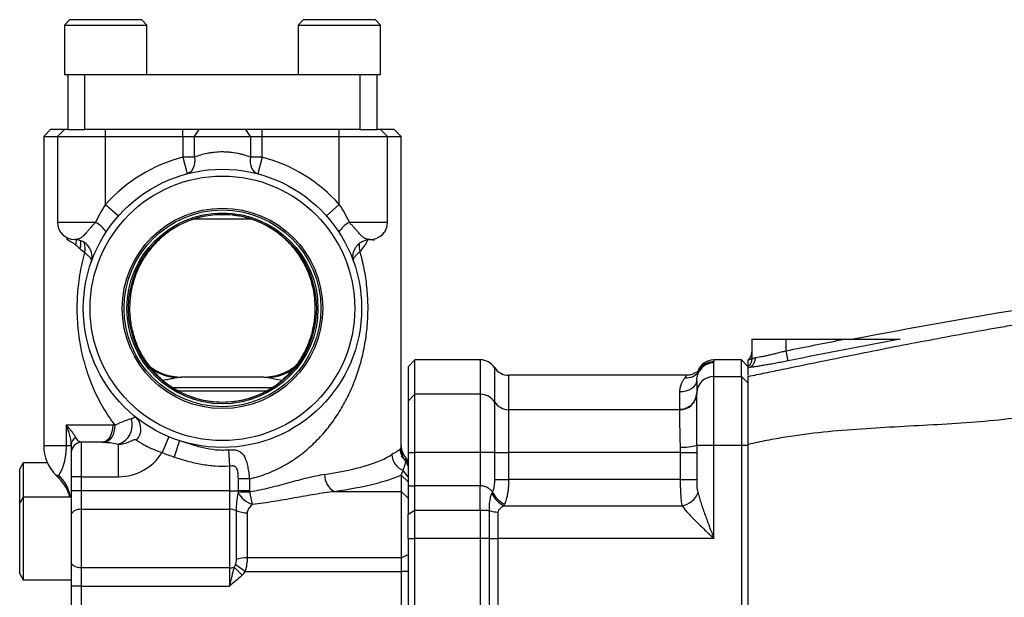
# Model space of a CAD drawing. Units: inches. Extents: x -70 to 58, y -33 to 41.
# Drawn here: x -4 to 7, y 5 to 12 of the extents above; entities that cross this region are included whole.
import ezdxf

# ---------------------------------------------------------------- set-up
doc = ezdxf.new("R2010")
doc.units = ezdxf.units.IN
doc.header["$MEASUREMENT"] = 0

msp = doc.modelspace()

# ---------------------------------------------------------------- linework, layer by layer
at = {"color": 7, "linetype": 'Continuous', "lineweight": 25}
for p, q in [((-3.893, 11.879), (-3.956, 11.816)), ((-3.893, 11.879), (-3.484, 11.879)), ((-3.484, 11.879), (-3.074, 11.879)), ((-3.011, 11.816), (-3.074, 11.879)), ((-1.216, 11.879), (-1.279, 11.816)), ((-1.216, 11.879), (-0.807, 11.879)), ((-0.807, 11.879), (-0.397, 11.879)), ((-0.334, 11.816), (-0.397, 11.879)), ((-3.956, 11.816), (-3.956, 11.249)), ((-3.956, 11.816), (-3.484, 11.816)), ((-3.484, 11.816), (-3.011, 11.816)), ((-3.011, 11.249), (-3.011, 11.816)), ((-1.279, 11.816), (-1.279, 11.249)), ((-1.279, 11.816), (-0.807, 11.816)), ((-0.807, 11.816), (-0.334, 11.816)), ((-0.334, 11.249), (-0.334, 11.816)), ((-3.956, 11.249), (-3.917, 11.249)), ((-3.917, 11.249), (-3.917, 10.619)), ((-3.917, 11.249), (-3.72, 11.249)), ((-3.72, 10.619), (-3.72, 11.249)), ((-3.72, 11.249), (-0.57, 11.249)), ((-0.57, 11.249), (-0.57, 10.619)), ((-0.57, 11.249), (-0.373, 11.249)), ((-0.373, 11.249), (-0.334, 11.249)), ((-0.373, 10.619), (-0.373, 11.249)), ((-4.114, 10.619), (-4.192, 10.54)), ((-3.956, 10.619), (-4.114, 10.619)), ((-3.956, 10.619), (-4.035, 10.54)), ((-3.917, 10.619), (-3.956, 10.619)), ((-3.917, 10.619), (-3.72, 10.619)), ((-2.317, 10.619), (-3.72, 10.619)), ((-3.484, 10.54), (-3.484, 10.619)), ((-2.599, 10.54), (-2.599, 10.619)), ((-2.465, 10.54), (-2.412, 10.619)), ((-1.973, 10.619), (-2.317, 10.619)), ((-0.57, 10.619), (-1.973, 10.619)), ((-1.825, 10.54), (-1.878, 10.619)), ((-1.691, 10.54), (-1.691, 10.619)), ((-0.807, 10.54), (-0.807, 10.619)), ((-0.57, 10.619), (-0.373, 10.619)), ((-0.334, 10.619), (-0.373, 10.619)), ((-0.255, 10.54), (-0.334, 10.619)), ((-0.177, 10.619), (-0.334, 10.619)), ((-0.098, 10.54), (-0.177, 10.619)), ((-4.192, 10.54), (-4.192, 6.995)), ((-4.192, 10.54), (-4.035, 10.54)), ((-4.035, 10.54), (-4.035, 9.556)), ((-4.035, 10.54), (-3.484, 10.54)), ((-3.484, 10.54), (-2.599, 10.54)), ((-3.484, 9.762), (-3.484, 10.54)), ((-2.599, 10.54), (-2.465, 10.54)), ((-2.599, 10.54), (-2.599, 10.304)), ((-2.465, 10.54), (-1.825, 10.54)), ((-2.465, 10.304), (-2.465, 10.54)), ((-1.825, 10.54), (-1.825, 10.304)), ((-1.825, 10.54), (-1.691, 10.54)), ((-1.691, 10.304), (-1.691, 10.54)), ((-1.691, 10.54), (-0.807, 10.54)), ((-0.807, 9.762), (-0.807, 10.54)), ((-0.807, 10.54), (-0.255, 10.54)), ((-0.255, 9.556), (-0.255, 10.54)), ((-0.255, 10.54), (-0.098, 10.54)), ((-0.098, 6.96), (-0.098, 10.54)), ((-2.599, 10.304), (-2.549, 10.114)), ((-2.465, 10.304), (-2.599, 10.304)), ((-1.691, 10.304), (-1.825, 10.304)), ((-1.691, 10.304), (-1.741, 10.114)), ((-3.484, 9.762), (-3.337, 9.631)), ((-0.807, 9.762), (-0.954, 9.631)), ((-2.467, 9.595), (-1.82, 9.595)), ((-3.838, 9.359), (-3.836, 9.359)), ((-0.454, 9.359), (-0.46, 9.359)), ((-0.454, 9.359), (-0.452, 9.359)), ((3.918, 8.217), (3.918, 7.984)), ((3.918, 8.217), (4.312, 8.217)), ((4.312, 8.085), (4.312, 8.217)), ((4.312, 8.217), (4.982, 8.217)), ((4.335, 7.97), (4.312, 8.085)), ((0.06, 7.981), (-0.019, 7.902)), ((-0.019, 7.902), (-0.019, 7.508)), ((0.808, 7.981), (0.06, 7.981)), ((0.06, 7.587), (0.06, 7.981)), ((3.8, 7.981), (3.485, 7.981)), ((3.485, 7.79), (3.485, 7.947)), ((3.878, 7.902), (3.8, 7.981)), ((3.8, 7.79), (3.8, 7.981)), ((3.917, 7.988), (3.878, 7.981)), ((3.878, 7.913), (3.888, 7.915)), ((-1.673, 7.784), (-2.618, 7.784)), ((3.169, 7.804), (1.136, 7.804)), ((3.485, 7.005), (3.485, 7.79)), ((3.485, 7.79), (3.8, 7.79)), ((3.8, 7.79), (3.8, 7.005)), ((3.8, 7.79), (3.878, 7.712)), ((3.878, 7.801), (3.878, 7.891)), ((3.288, 7.74), (3.288, 7.603)), ((0.06, 7.587), (-0.019, 7.508)), ((0.808, 7.587), (0.06, 7.587)), ((0.06, 6.918), (0.06, 7.587)), ((3.288, 7.599), (3.288, 7.602)), ((-0.019, 7.508), (-0.019, 6.918)), ((3.091, 7.41), (1.136, 7.41)), ((-3.402, 7.233), (-3.936, 7.233)), ((-3.936, 7.233), (-3.936, 6.995)), ((-3.877, 6.995), (-3.936, 6.995)), ((-3.759, 6.642), (-3.759, 7.036)), ((-3.522, 7.036), (-3.759, 7.036)), ((-3.336, 6.642), (-3.336, 7.016)), ((-2.76, 7.1), (-2.836, 6.919)), ((-2.638, 7.055), (-2.699, 6.868)), ((3.291, 7.005), (3.485, 7.005)), ((3.485, 5.934), (3.485, 7.005)), ((3.485, 7.005), (3.8, 7.005)), ((3.8, 7.005), (3.8, 2.981)), ((3.8, 7.005), (3.878, 7.005)), ((3.878, 2.886), (3.878, 7.012)), ((-3.877, 6.918), (-3.877, 6.642)), ((-2.077, 6.947), (-2.066, 6.766)), ((-0.019, 6.918), (0.06, 6.918)), ((-0.019, 6.918), (-0.019, 6.537)), ((0.06, 6.537), (0.06, 6.918)), ((0.808, 6.918), (0.06, 6.918)), ((0.808, 6.918), (0.808, 6.537)), ((0.972, 6.918), (0.808, 6.918)), ((0.972, 6.918), (0.972, 6.611)), ((0.972, 6.918), (1.136, 6.918)), ((1.136, 6.611), (1.136, 6.918)), ((3.099, 6.918), (1.136, 6.918)), ((3.099, 6.918), (3.292, 6.918)), ((3.099, 6.918), (3.099, 6.611)), ((3.292, 6.611), (3.292, 6.918)), ((-4.429, 6.8), (-4.468, 6.732)), ((-4.15, 6.8), (-4.429, 6.8)), ((-4.429, 6.8), (-4.429, 6.406)), ((-0.019, 6.8), (-0.098, 6.879)), ((-0.019, 6.804), (-0.042, 6.859)), ((-0.019, 6.764), (-0.042, 6.819)), ((-4.468, 6.338), (-4.468, 6.732)), ((-4.054, 6.661), (-4.018, 6.626)), ((-2.066, 6.766), (-2.066, 6.479)), ((-0.098, 6.661), (-0.098, 6.474)), ((-0.019, 6.584), (-0.098, 6.661)), ((-0.019, 6.642), (-0.075, 6.714)), ((-3.759, 6.642), (-3.877, 6.642)), ((-3.877, 6.642), (-3.877, 6.479)), ((-3.759, 6.642), (-3.336, 6.642)), ((-3.759, 6.479), (-3.759, 6.642)), ((-1.832, 6.619), (-1.967, 6.619)), ((-1.967, 6.619), (-1.967, 6.479)), ((-1.832, 6.479), (-1.832, 6.619)), ((0.972, 6.611), (1.136, 6.611)), ((3.099, 6.611), (1.136, 6.611)), ((3.099, 6.611), (3.292, 6.611)), ((-3.877, 6.479), (-3.877, 6.206)), ((-3.759, 6.479), (-3.877, 6.479)), ((-3.759, 6.269), (-3.759, 6.479)), ((-2.066, 6.479), (-3.759, 6.479)), ((-2.066, 6.479), (-2.066, 6.269)), ((-2.066, 6.479), (-1.967, 6.479)), ((-1.832, 6.479), (-1.967, 6.479)), ((-0.863, 6.474), (-0.098, 6.474)), ((-0.098, 6.474), (-0.098, 5.713)), ((-0.019, 6.397), (-0.098, 6.474)), ((-0.019, 6.537), (0.06, 6.537)), ((-0.019, 6.537), (-0.019, 6.212)), ((0.06, 6.259), (0.06, 6.537)), ((0.808, 6.537), (0.06, 6.537)), ((0.808, 6.259), (0.808, 6.537)), ((-4.429, 6.406), (-4.468, 6.338)), ((-4.468, 5.934), (-4.468, 6.338)), ((-3.877, 6.406), (-4.429, 6.406)), ((-4.429, 6.406), (-4.429, 5.934)), ((-3.877, 6.206), (-3.877, 5.661)), ((-3.759, 5.598), (-3.759, 6.269)), ((-3.759, 6.269), (-2.066, 6.269)), ((-2.066, 6.269), (-2.066, 5.598)), ((-1.988, 6.254), (-1.988, 5.694)), ((-1.858, 5.713), (-1.858, 6.227)), ((-0.019, 6.212), (0.06, 6.259)), ((-0.019, 5.934), (-0.019, 6.212)), ((0.06, 5.934), (0.06, 6.259)), ((0.06, 6.259), (0.808, 6.259)), ((0.808, 6.259), (0.808, 5.934)), ((0.911, 6.256), (0.911, 5.934)), ((1.015, 5.934), (1.015, 6.237)), ((1.078, 6.31), (3.12, 6.31)), ((-4.468, 5.529), (-4.468, 5.934)), ((-4.429, 5.934), (-4.429, 5.461)), ((-0.019, 5.934), (0.06, 5.934)), ((-0.019, 5.934), (-0.019, 3.965)), ((0.06, 3.965), (0.06, 5.934)), ((0.808, 5.934), (0.06, 5.934)), ((0.808, 5.934), (0.808, 3.965)), ((0.911, 5.934), (0.808, 5.934)), ((0.911, 5.934), (0.911, 3.965)), ((0.911, 5.934), (1.015, 5.934)), ((1.015, 3.965), (1.015, 5.934)), ((3.485, 5.934), (1.015, 5.934)), ((-3.877, 5.661), (-3.877, 5.388)), ((-0.098, 5.713), (-1.858, 5.713)), ((-0.019, 5.745), (-0.098, 5.713)), ((-0.098, 5.713), (-0.098, 5.556)), ((-4.468, 5.529), (-4.429, 5.461)), ((-2.066, 5.598), (-3.759, 5.598)), ((-3.759, 5.388), (-3.759, 5.598)), ((-2.066, 5.598), (-2.066, 5.388)), ((-1.921, 5.512), (-2.012, 5.605)), ((-1.884, 5.556), (-1.998, 5.635)), ((-1.884, 5.556), (-0.098, 5.556)), ((-0.019, 5.556), (-0.098, 5.556)), ((-0.098, 5.556), (-0.098, 4.343)), ((-4.429, 5.461), (-3.877, 5.461)), ((-3.759, 5.388), (-3.877, 5.388)), ((-3.877, 5.388), (-3.877, 4.511)), ((-3.759, 5.388), (-2.066, 5.388)), ((-3.759, 4.511), (-3.759, 5.388))]:
    msp.add_line(p, q, dxfattribs=at)
at = {"color": 8, "linetype": 'Continuous', "lineweight": 25}
for p, q in [((-3.6, 9.556), (-4.035, 9.556)), ((-0.255, 9.556), (-0.69, 9.556)), ((-3.928, 9.381), (-3.928, 9.359)), ((0.808, 7.981), (0.808, 7.587)), ((3.485, 7.981), (3.485, 7.959)), ((0.972, 7.892), (0.972, 7.499)), ((1.136, 7.41), (1.136, 7.804)), ((-2.72, 7.666), (-1.577, 7.666)), ((-2.653, 7.627), (-1.635, 7.627)), ((0.808, 7.587), (0.808, 6.918)), ((3.091, 7.617), (3.091, 7.41)), ((0.972, 7.499), (0.972, 6.918)), ((1.136, 6.918), (1.136, 7.41)), ((3.091, 7.408), (3.091, 7.408)), ((-3.936, 6.995), (-4.192, 6.995)), ((-4.054, 6.661), (-4.021, 6.661))]:
    msp.add_line(p, q, dxfattribs=at)
at = {"color": 7, "linetype": 'Continuous', "lineweight": 25, "flags": 128}
for points in [[(-2.465, 10.304), (-2.463, 10.271), (-2.464, 10.238), (-2.47, 10.208), (-2.479, 10.18), (-2.492, 10.156), (-2.508, 10.137), (-2.528, 10.123), (-2.549, 10.114)], [(-1.825, 10.304), (-1.828, 10.271), (-1.826, 10.238), (-1.821, 10.208), (-1.811, 10.18), (-1.798, 10.156), (-1.782, 10.137), (-1.763, 10.123), (-1.741, 10.114)], [(-0.651, 9.155), (-0.65, 9.143), (-0.64, 9.097)], [(3.091, 7.617), (3.13, 7.62), (3.166, 7.627), (3.2, 7.638), (3.23, 7.653), (3.255, 7.672), (3.273, 7.693), (3.284, 7.716), (3.288, 7.74)], [(-3.402, 7.233), (-3.404, 7.194), (-3.411, 7.158), (-3.422, 7.123), (-3.437, 7.094), (-3.455, 7.069), (-3.476, 7.051), (-3.499, 7.04), (-3.522, 7.036)], [(-3.378, 7.233), (-3.381, 7.195), (-3.388, 7.158), (-3.399, 7.125), (-3.414, 7.095), (-3.431, 7.071), (-3.452, 7.052), (-3.474, 7.04), (-3.496, 7.036)], [(-3.759, 6.269), (-3.782, 6.268), (-3.804, 6.265), (-3.825, 6.259), (-3.843, 6.251), (-3.857, 6.241), (-3.868, 6.23), (-3.875, 6.219), (-3.877, 6.206)], [(-3.759, 5.598), (-3.782, 5.599), (-3.804, 5.603), (-3.825, 5.609), (-3.843, 5.616), (-3.857, 5.626), (-3.868, 5.637), (-3.875, 5.649), (-3.877, 5.661)]]:
    msp.add_lwpolyline(points, dxfattribs=at)
at = {"color": 7, "linetype": 'Continuous', "lineweight": 25}
for radius in [1.594, 1.516, 1.148, 1.127, 1.094, 1.077]:
    msp.add_circle((-2.145, 8.571), radius, dxfattribs=at)
for centre, radius, start, end in [((-2.145, 8.571), 1.791, 104.6684, 138.353), ((-2.145, 8.571), 1.791, 41.647, 75.3316), ((-3.838, 9.556), 0.197, 180, 270), ((-3.757, 9.254), 0.34, 34.7107, 62.5718), ((-0.533, 9.254), 0.34, 117.4282, 145.2893), ((-0.452, 9.556), 0.197, 270, 0), ((-3.836, 9.162), 0.197, 340.7512, 90), ((-2.618, 8.375), 0.591, 230.7382, 270), ((-1.673, 8.375), 0.591, 270, 309.0773), ((0.808, 7.784), 0.197, 33.367, 90), ((3.485, 7.784), 0.197, 90, 160.8113), ((3.485, 7.75), 0.197, 89.9953, 147.5576), ((1.136, 8.001), 0.197, 213.367, 270), ((3.168, 7.956), 0.182, 265.1993, 326.2491), ((3.485, 7.594), 0.197, 89.9256, 178.4516), ((0.808, 7.39), 0.197, 33.367, 90), ((3.092, 7.604), 0.196, 269.8784, 358.4047), ((1.136, 7.607), 0.197, 213.367, 270), ((-3.41, 7.235), 0.232, 288.7596, 17.3467), ((-3.262, 7.19), 0.183, 315.5075, 45.4451), ((-3.72, 6.995), 0.472, 180, 225), ((-3.779, 7.005), 0.0987, 118.1994, 178.372), ((-3.759, 6.918), 0.118, 90, 180), ((0.099, 6.997), 0.197, 180, 224.4106), ((3.121, 7.569), 0.59, 267.8084, 286.8381), ((-3.336, 7.233), 0.591, 270, 327.8406), ((-2.145, 8.571), 1.791, 247.3283, 251.9819), ((0.002, 6.908), 0.208, 183.608, 248.0907), ((-0.759, 6.663), 0.216, 179.1071, 241.378), ((-4.35, 6.289), 0.472, 14.3324, 45.3927), ((-1.132, -20.536), 27.011, 91.4843, 91.7719), ((-1.722, 6.591), 0.276, 207.6749, 253.3693), ((-0.847, 6.605), 0.995, 187.9938, 196.2679), ((1.214, 6.58), 0.302, 205.1351, 243.2983), ((1.232, 6.609), 0.318, 206.1959, 242.7881), ((3.08, 6.544), 0.238, 279.7591, 339.3441), ((-2.063, 6.082), 0.187, 66.3379, 90.8845), ((-1.863, 6.54), 0.312, 246.3379, 270.8845), ((1.013, 6.53), 0.293, 249.6811, 270.3825), ((-1.864, 5.31), 0.403, 89.1961, 107.9836), ((-2.065, 5.804), 0.206, 269.75, 285.1545)]:
    msp.add_arc(centre, radius, start, end, dxfattribs=at)
at = {"color": 8, "linetype": 'Continuous', "lineweight": 25}
for centre, radius, start, end in [((-4.009, 9.345), 0.19, 344.9099, 3.8918), ((-3.894, 9.262), 0.178, 342.9372, 21.587), ((-0.41, 9.284), 0.171, 169.9328, 201.3983), ((3.485, 7.762), 0.197, 89.9972, 143.9869), ((-2.621, 8.385), 0.61, 236.6559, 264.5191), ((-1.67, 8.384), 0.61, 275.4749, 304.192), ((-4.34, 6.326), 0.462, 9.9917, 46.5228)]:
    msp.add_arc(centre, radius, start, end, dxfattribs=at)
at = {"color": 7, "linetype": 'Continuous', "lineweight": 25}
for centre, major_axis, ratio, end_param in [((-2.145, 7.041), (2.047, 0), 0.222531, 5.957302), ((-2.145, 6.848), (2.244, 0), 0.203011, 5.861208)]:
    msp.add_ellipse(centre, major_axis=major_axis, ratio=ratio, start_param=5.320544, end_param=end_param, dxfattribs=at)
for points, knots in [([(-1.825, 10.304), (-1.846, 10.312), (-1.869, 10.32), (-1.906, 10.33), (-1.918, 10.334), (-1.944, 10.34), (-1.958, 10.343), (-1.999, 10.351), (-2.027, 10.355), (-2.07, 10.36), (-2.085, 10.361), (-2.115, 10.362), (-2.13, 10.363), (-2.175, 10.363), (-2.204, 10.361), (-2.248, 10.357), (-2.262, 10.355), (-2.291, 10.351), (-2.305, 10.349), (-2.346, 10.341), (-2.371, 10.334), (-2.421, 10.32), (-2.444, 10.312), (-2.465, 10.304)], [0, 0, 0, 0, 0.125, 0.125, 0.1875, 0.1875, 0.25, 0.25, 0.375, 0.375, 0.4375, 0.4375, 0.5, 0.5, 0.625, 0.625, 0.6875, 0.6875, 0.75, 0.75, 0.875, 0.875, 1, 1, 1, 1]), ([(-1.717, 9.556), (-1.75, 9.57), (-1.784, 9.583), (-1.853, 9.606), (-1.889, 9.615), (-1.943, 9.627), (-1.962, 9.63), (-1.998, 9.636), (-2.017, 9.638), (-2.072, 9.644), (-2.108, 9.646), (-2.182, 9.646), (-2.219, 9.644), (-2.292, 9.636), (-2.329, 9.631), (-2.401, 9.615), (-2.437, 9.606), (-2.506, 9.583), (-2.54, 9.57), (-2.574, 9.556)], [0, 0, 0, 0, 0.125, 0.125, 0.25, 0.25, 0.3125, 0.3125, 0.375, 0.375, 0.5, 0.5, 0.625, 0.625, 0.75, 0.75, 0.875, 0.875, 1, 1, 1, 1]), ([(-3.6, 9.556), (-3.619, 9.536), (-3.636, 9.517), (-3.66, 9.49), (-3.668, 9.481), (-3.683, 9.463), (-3.69, 9.455), (-3.703, 9.44), (-3.709, 9.432), (-3.722, 9.419), (-3.727, 9.413), (-3.744, 9.396), (-3.754, 9.387), (-3.773, 9.374), (-3.782, 9.37), (-3.798, 9.363), (-3.806, 9.362), (-3.818, 9.36), (-3.824, 9.359), (-3.832, 9.359), (-3.835, 9.359), (-3.836, 9.359)], [0, 0, 0, 0, 0.125, 0.125, 0.1875, 0.1875, 0.25, 0.25, 0.3125, 0.3125, 0.375, 0.375, 0.5, 0.5, 0.625, 0.625, 0.75, 0.75, 0.875, 0.875, 1, 1, 1, 1]), ([(-2.574, 9.556), (-2.62, 9.535), (-2.664, 9.512), (-2.747, 9.46), (-2.787, 9.431), (-2.843, 9.384), (-2.861, 9.367), (-2.897, 9.333), (-2.914, 9.316), (-2.962, 9.262), (-2.992, 9.224), (-3.034, 9.163), (-3.047, 9.143), (-3.072, 9.1), (-3.084, 9.078), (-3.117, 9.012), (-3.136, 8.966), (-3.168, 8.871), (-3.181, 8.822), (-3.2, 8.721), (-3.205, 8.67), (-3.21, 8.567), (-3.208, 8.516), (-3.201, 8.439), (-3.197, 8.413), (-3.189, 8.362), (-3.183, 8.337), (-3.165, 8.264), (-3.15, 8.216), (-3.113, 8.122), (-3.091, 8.077), (-3.043, 7.992), (-3.016, 7.951), (-2.971, 7.893), (-2.955, 7.874), (-2.923, 7.837), (-2.906, 7.82), (-2.855, 7.768), (-2.818, 7.737), (-2.739, 7.678), (-2.697, 7.651), (-2.653, 7.627)], [0, 0, 0, 0, 0.0625, 0.0625, 0.125, 0.125, 0.15625, 0.15625, 0.1875, 0.1875, 0.25, 0.25, 0.28125, 0.28125, 0.3125, 0.3125, 0.375, 0.375, 0.4375, 0.4375, 0.5, 0.5, 0.5625, 0.5625, 0.59375, 0.59375, 0.625, 0.625, 0.6875, 0.6875, 0.75, 0.75, 0.8125, 0.8125, 0.84375, 0.84375, 0.875, 0.875, 0.9375, 0.9375, 1, 1, 1, 1]), ([(-1.637, 7.627), (-1.593, 7.651), (-1.552, 7.677), (-1.473, 7.736), (-1.437, 7.768), (-1.385, 7.819), (-1.368, 7.837), (-1.335, 7.873), (-1.32, 7.892), (-1.275, 7.95), (-1.248, 7.991), (-1.2, 8.076), (-1.178, 8.12), (-1.15, 8.19), (-1.142, 8.214), (-1.126, 8.262), (-1.119, 8.286), (-1.101, 8.36), (-1.092, 8.41), (-1.085, 8.487), (-1.083, 8.513), (-1.081, 8.565), (-1.082, 8.591), (-1.085, 8.667), (-1.09, 8.718), (-1.104, 8.794), (-1.11, 8.819), (-1.123, 8.869), (-1.13, 8.893), (-1.146, 8.94), (-1.155, 8.964), (-1.174, 9.01), (-1.184, 9.033), (-1.217, 9.1), (-1.242, 9.142), (-1.297, 9.223), (-1.327, 9.261), (-1.376, 9.315), (-1.394, 9.333), (-1.429, 9.367), (-1.447, 9.383), (-1.503, 9.43), (-1.542, 9.459), (-1.605, 9.498), (-1.626, 9.511), (-1.671, 9.534), (-1.693, 9.545), (-1.717, 9.556)], [0, 0, 0, 0, 0.0625, 0.0625, 0.125, 0.125, 0.15625, 0.15625, 0.1875, 0.1875, 0.25, 0.25, 0.3125, 0.3125, 0.34375, 0.34375, 0.375, 0.375, 0.4375, 0.4375, 0.46875, 0.46875, 0.5, 0.5, 0.5625, 0.5625, 0.59375, 0.59375, 0.625, 0.625, 0.65625, 0.65625, 0.6875, 0.6875, 0.75, 0.75, 0.8125, 0.8125, 0.84375, 0.84375, 0.875, 0.875, 0.9375, 0.9375, 0.96875, 0.96875, 1, 1, 1, 1]), ([(-0.454, 9.359), (-0.455, 9.359), (-0.458, 9.359), (-0.466, 9.359), (-0.472, 9.36), (-0.484, 9.362), (-0.492, 9.363), (-0.504, 9.368), (-0.508, 9.37), (-0.517, 9.374), (-0.521, 9.377), (-0.536, 9.387), (-0.546, 9.395), (-0.562, 9.412), (-0.568, 9.418), (-0.58, 9.432), (-0.587, 9.439), (-0.6, 9.455), (-0.607, 9.463), (-0.622, 9.48), (-0.63, 9.489), (-0.646, 9.508), (-0.654, 9.517), (-0.672, 9.536), (-0.681, 9.546), (-0.69, 9.556)], [0, 0, 0, 0, 0.125, 0.125, 0.25, 0.25, 0.375, 0.375, 0.4375, 0.4375, 0.5, 0.5, 0.625, 0.625, 0.6875, 0.6875, 0.75, 0.75, 0.8125, 0.8125, 0.875, 0.875, 0.9375, 0.9375, 1, 1, 1, 1]), ([(-3.825, 9.296), (-3.829, 9.299), (-3.834, 9.303), (-3.843, 9.309), (-3.847, 9.312), (-3.86, 9.32), (-3.869, 9.325), (-3.895, 9.34), (-3.912, 9.35), (-3.928, 9.359)], [0, 0, 0, 0, 0.125, 0.125, 0.25, 0.25, 0.5, 0.5, 1, 1, 1, 1]), ([(-3.775, 9.346), (-3.772, 9.335), (-3.767, 9.308), (-3.775, 9.276), (-3.779, 9.256)], [0, 0, 0, 0, 0.403297, 1, 1, 1, 1]), ([(-3.775, 9.346), (-3.774, 9.345), (-3.769, 9.332), (-3.769, 9.301), (-3.776, 9.271), (-3.779, 9.256)], [0, 0, 0, 0, 0.055655, 0.528371, 1, 1, 1, 1]), ([(-0.644, 9.112), (-0.645, 9.114), (-0.646, 9.119), (-0.649, 9.135), (-0.651, 9.158), (-0.65, 9.189), (-0.642, 9.223), (-0.626, 9.26), (-0.601, 9.295), (-0.567, 9.326), (-0.525, 9.348), (-0.481, 9.359), (-0.441, 9.36), (-0.417, 9.356), (-0.408, 9.353), (-0.408, 9.353), (-0.408, 9.353), (-0.408, 9.353), (-0.408, 9.353), (-0.408, 9.353)], [0, 0, 0, 0, 0.04525, 0.090345, 0.151311, 0.22008, 0.308971, 0.399924, 0.502505, 0.61057, 0.720817, 0.832715, 0.92898, 0.997926, 0.999375, 0.999805, 0.999914, 0.999976, 1, 1, 1, 1]), ([(-3.724, 9.21), (-3.736, 9.168), (-3.747, 9.126), (-3.766, 9.04), (-3.774, 8.997), (-3.789, 8.91), (-3.795, 8.866), (-3.802, 8.799), (-3.804, 8.776), (-3.807, 8.731), (-3.809, 8.709), (-3.814, 8.595), (-3.813, 8.505), (-3.804, 8.37), (-3.8, 8.325), (-3.789, 8.236), (-3.782, 8.192), (-3.759, 8.062), (-3.738, 7.978), (-3.701, 7.855), (-3.687, 7.815), (-3.658, 7.735), (-3.643, 7.696), (-3.593, 7.581), (-3.556, 7.508), (-3.473, 7.366), (-3.428, 7.298), (-3.378, 7.233)], [0, 0, 0, 0, 0.0625, 0.0625, 0.125, 0.125, 0.1875, 0.1875, 0.21875, 0.21875, 0.25, 0.25, 0.375, 0.375, 0.4375, 0.4375, 0.5, 0.5, 0.625, 0.625, 0.6875, 0.6875, 0.75, 0.75, 0.875, 0.875, 1, 1, 1, 1]), ([(-3.724, 9.21), (-3.71, 9.199), (-3.697, 9.188), (-3.676, 9.169), (-3.667, 9.16), (-3.653, 9.143), (-3.649, 9.136), (-3.644, 9.121), (-3.644, 9.115), (-3.646, 9.109)], [0, 0, 0, 0, 0.25, 0.25, 0.5, 0.5, 0.75, 0.75, 1, 1, 1, 1]), ([(-1.832, 6.619), (-1.764, 6.634), (-1.698, 6.654), (-1.602, 6.691), (-1.571, 6.704), (-1.509, 6.733), (-1.479, 6.749), (-1.39, 6.797), (-1.334, 6.833), (-1.254, 6.89), (-1.228, 6.91), (-1.177, 6.952), (-1.153, 6.973), (-1.08, 7.04), (-1.035, 7.086), (-0.951, 7.182), (-0.911, 7.232), (-0.856, 7.31), (-0.838, 7.337), (-0.803, 7.391), (-0.786, 7.419), (-0.738, 7.502), (-0.709, 7.559), (-0.655, 7.676), (-0.631, 7.736), (-0.587, 7.86), (-0.568, 7.923), (-0.534, 8.053), (-0.52, 8.121), (-0.497, 8.258), (-0.489, 8.327), (-0.479, 8.467), (-0.477, 8.537), (-0.478, 8.643), (-0.48, 8.679), (-0.484, 8.749), (-0.487, 8.784), (-0.498, 8.888), (-0.508, 8.956), (-0.528, 9.057), (-0.535, 9.091), (-0.551, 9.157), (-0.56, 9.19), (-0.569, 9.222)], [0, 0, 0, 0, 0.0625, 0.0625, 0.09375, 0.09375, 0.125, 0.125, 0.1875, 0.1875, 0.21875, 0.21875, 0.25, 0.25, 0.3125, 0.3125, 0.375, 0.375, 0.40625, 0.40625, 0.4375, 0.4375, 0.5, 0.5, 0.5625, 0.5625, 0.625, 0.625, 0.6875, 0.6875, 0.75, 0.75, 0.8125, 0.8125, 0.84375, 0.84375, 0.875, 0.875, 0.9375, 0.9375, 0.96875, 0.96875, 1, 1, 1, 1]), ([(-0.644, 9.11), (-0.647, 9.117), (-0.647, 9.124), (-0.644, 9.136), (-0.642, 9.14), (-0.638, 9.148), (-0.635, 9.153), (-0.625, 9.167), (-0.617, 9.177), (-0.596, 9.198), (-0.584, 9.21), (-0.569, 9.222)], [0, 0, 0, 0, 0.25, 0.25, 0.375, 0.375, 0.5, 0.5, 0.75, 0.75, 1, 1, 1, 1]), ([(3.878, 7.791), (3.944, 7.805), (4.01, 7.819), (4.141, 7.846), (4.207, 7.859), (4.404, 7.9), (4.536, 7.927), (4.93, 8.008), (5.193, 8.061), (5.72, 8.165), (5.984, 8.215), (6.38, 8.288), (6.512, 8.312), (6.71, 8.346), (6.777, 8.358), (6.909, 8.38), (6.975, 8.391), (7.042, 8.402)], [0, 0, 0, 0, 0.0625, 0.0625, 0.125, 0.125, 0.25, 0.25, 0.5, 0.5, 0.75, 0.75, 0.875, 0.875, 0.9375, 0.9375, 1, 1, 1, 1]), ([(4.982, 8.217), (5.037, 8.217), (5.092, 8.217), (5.202, 8.217), (5.256, 8.217), (5.338, 8.217), (5.366, 8.217), (5.42, 8.217), (5.447, 8.217), (5.487, 8.217), (5.501, 8.217), (5.527, 8.217), (5.54, 8.217), (5.566, 8.217), (5.579, 8.217), (5.597, 8.217), (5.602, 8.217), (5.61, 8.217), (5.612, 8.217), (5.616, 8.217), (5.618, 8.217), (5.619, 8.217)], [0, 0, 0, 0, 0.25, 0.25, 0.5, 0.5, 0.625, 0.625, 0.75, 0.75, 0.8125, 0.8125, 0.875, 0.875, 0.9375, 0.9375, 0.96875, 0.96875, 0.984375, 0.984375, 1, 1, 1, 1]), ([(3.914, 8.04), (3.914, 8.042), (3.918, 8.051), (3.918, 8.061), (3.918, 8.069)], [0, 0, 0, 0, 0.149236, 1, 1, 1, 1]), ([(3.96, 8.006), (3.968, 8.008), (3.978, 8.009), (3.999, 8.013), (4.01, 8.015), (4.035, 8.02), (4.048, 8.022), (4.076, 8.028), (4.091, 8.032), (4.122, 8.038), (4.138, 8.042), (4.171, 8.05), (4.188, 8.054), (4.223, 8.062), (4.24, 8.067), (4.276, 8.076), (4.294, 8.08), (4.312, 8.085)], [0, 0, 0, 0, 0.125, 0.125, 0.25, 0.25, 0.375, 0.375, 0.5, 0.5, 0.625, 0.625, 0.75, 0.75, 0.875, 0.875, 1, 1, 1, 1]), ([(3.373, 7.923), (3.373, 7.923), (3.374, 7.923), (3.369, 7.92), (3.355, 7.91), (3.338, 7.895), (3.328, 7.882), (3.324, 7.877)], [0, 0, 0, 0, 0.028031, 0.241807, 0.512076, 0.812344, 1, 1, 1, 1]), ([(3.485, 7.947), (3.485, 7.948), (3.483, 7.949), (3.48, 7.951), (3.479, 7.952), (3.479, 7.954), (3.48, 7.955), (3.483, 7.957), (3.485, 7.958), (3.485, 7.959)], [0, 0, 0, 0, 0.25, 0.25, 0.5, 0.5, 0.75, 0.75, 1, 1, 1, 1]), ([(3.88, 7.982), (3.88, 7.982), (3.879, 7.981), (3.878, 7.981), (3.878, 7.981)], [0, 0, 0, 0, 0.200297, 1, 1, 1, 1]), ([(3.878, 7.891), (3.89, 7.894), (3.901, 7.899), (3.922, 7.913), (3.931, 7.922), (3.945, 7.942), (3.951, 7.954), (3.959, 7.98), (3.96, 7.993), (3.96, 8.006)], [0, 0, 0, 0, 0.25, 0.25, 0.5, 0.5, 0.75, 0.75, 1, 1, 1, 1]), ([(3.878, 7.913), (3.878, 7.915), (3.878, 7.92), (3.878, 7.927), (3.878, 7.933), (3.878, 7.939), (3.878, 7.945), (3.878, 7.95), (3.878, 7.955), (3.878, 7.959), (3.878, 7.963), (3.878, 7.967), (3.878, 7.97), (3.878, 7.973), (3.878, 7.975), (3.878, 7.977), (3.878, 7.979), (3.878, 7.98), (3.878, 7.98), (3.878, 7.981)], [0, 0, 0, 0, 0.058795, 0.117592, 0.176391, 0.235193, 0.293997, 0.352805, 0.411617, 0.470432, 0.529251, 0.588075, 0.646904, 0.705739, 0.764578, 0.823424, 0.882276, 0.941135, 1, 1, 1, 1]), ([(4.335, 7.97), (4.311, 7.965), (4.288, 7.96), (4.242, 7.951), (4.219, 7.947), (4.174, 7.938), (4.152, 7.934), (4.12, 7.928), (4.109, 7.927), (4.088, 7.923), (4.078, 7.921), (4.048, 7.916), (4.029, 7.913), (3.992, 7.907), (3.975, 7.904), (3.943, 7.899), (3.928, 7.897), (3.901, 7.894), (3.889, 7.892), (3.878, 7.891)], [0, 0, 0, 0, 0.125, 0.125, 0.25, 0.25, 0.375, 0.375, 0.4375, 0.4375, 0.5, 0.5, 0.625, 0.625, 0.75, 0.75, 0.875, 0.875, 1, 1, 1, 1]), ([(3.878, 7.891), (3.878, 7.893), (3.878, 7.899), (3.878, 7.906), (3.878, 7.91), (3.878, 7.913)], [0, 0, 0, 0, 0.333328, 0.666661, 1, 1, 1, 1]), ([(3.917, 7.99), (3.917, 7.985), (3.917, 7.972), (3.912, 7.953), (3.905, 7.937), (3.899, 7.927), (3.894, 7.92), (3.89, 7.916), (3.889, 7.916), (3.889, 7.915), (3.888, 7.915), (3.887, 7.915)], [0, 0, 0, 0, 0.0608944, 0.1464249, 0.2221687, 0.2883388, 0.3632423, 0.4731089, 0.6247642, 0.8434376, 1, 1, 1, 1]), ([(3.315, 7.861), (3.308, 7.855), (3.296, 7.844), (3.265, 7.827), (3.235, 7.814), (3.206, 7.806), (3.184, 7.805), (3.17, 7.804)], [0, 0, 0, 0, 0.396792, 0.673026, 0.770702, 0.850321, 1, 1, 1, 1]), ([(3.288, 7.74), (3.288, 7.755), (3.289, 7.768), (3.294, 7.792), (3.297, 7.802), (3.306, 7.831), (3.313, 7.845), (3.319, 7.856)], [0, 0, 0, 0, 0.25, 0.25, 0.5, 0.5, 1, 1, 1, 1]), ([(3.324, 7.877), (3.324, 7.877), (3.325, 7.88), (3.322, 7.874), (3.32, 7.869)], [0, 0, 0, 0, 0.29106, 1, 1, 1, 1]), ([(3.878, 7.012), (3.879, 7.016), (3.879, 7.031), (3.879, 7.065), (3.879, 7.123), (3.879, 7.204), (3.878, 7.299), (3.878, 7.393), (3.878, 7.475), (3.879, 7.542), (3.878, 7.597), (3.878, 7.644), (3.878, 7.683), (3.878, 7.711), (3.878, 7.73), (3.878, 7.742), (3.878, 7.753), (3.878, 7.763), (3.878, 7.771), (3.878, 7.778), (3.878, 7.784), (3.878, 7.788), (3.878, 7.79), (3.878, 7.791)], [0, 0, 0, 0, 0.009758, 0.038695, 0.087614, 0.157715, 0.250333, 0.34347, 0.427019, 0.500062, 0.565706, 0.629378, 0.690851, 0.749948, 0.778348, 0.806647, 0.834821, 0.862848, 0.890704, 0.918368, 0.945819, 0.973035, 1, 1, 1, 1]), ([(3.152, 7.775), (3.146, 7.768), (3.139, 7.759), (3.126, 7.738), (3.119, 7.726), (3.107, 7.7), (3.101, 7.685), (3.094, 7.653), (3.091, 7.636), (3.091, 7.617)], [0, 0, 0, 0, 0.25, 0.25, 0.5, 0.5, 0.75, 0.75, 1, 1, 1, 1]), ([(-2.653, 7.627), (-2.615, 7.606), (-2.576, 7.587), (-2.494, 7.555), (-2.451, 7.541), (-2.365, 7.519), (-2.322, 7.511), (-2.234, 7.5), (-2.19, 7.498), (-2.101, 7.498), (-2.056, 7.5), (-1.969, 7.511), (-1.925, 7.519), (-1.861, 7.536), (-1.84, 7.542), (-1.798, 7.555), (-1.776, 7.563), (-1.715, 7.587), (-1.675, 7.606), (-1.637, 7.627)], [0, 0, 0, 0, 0.125, 0.125, 0.25, 0.25, 0.375, 0.375, 0.5, 0.5, 0.625, 0.625, 0.75, 0.75, 0.8125, 0.8125, 0.875, 0.875, 1, 1, 1, 1]), ([(3.288, 7.602), (3.288, 7.602), (3.288, 7.601), (3.288, 7.599), (3.288, 7.594), (3.287, 7.581), (3.283, 7.562), (3.275, 7.535), (3.259, 7.501), (3.233, 7.468), (3.197, 7.439), (3.157, 7.42), (3.121, 7.41), (3.098, 7.411), (3.091, 7.412)], [0, 0, 0, 0, 0.001773, 0.027547, 0.046604, 0.077029, 0.151258, 0.236139, 0.34929, 0.510815, 0.640698, 0.784701, 0.933754, 1, 1, 1, 1]), ([(3.291, 7.005), (3.291, 7.043), (3.291, 7.08), (3.29, 7.153), (3.289, 7.189), (3.289, 7.259), (3.289, 7.292), (3.289, 7.338), (3.289, 7.353), (3.288, 7.382), (3.288, 7.397), (3.288, 7.437), (3.288, 7.462), (3.288, 7.505), (3.288, 7.524), (3.288, 7.557), (3.288, 7.57), (3.288, 7.589), (3.288, 7.596), (3.288, 7.599)], [0, 0, 0, 0, 0.125, 0.125, 0.25, 0.25, 0.375, 0.375, 0.4375, 0.4375, 0.5, 0.5, 0.625, 0.625, 0.75, 0.75, 0.875, 0.875, 1, 1, 1, 1]), ([(3.091, 7.408), (3.091, 7.405), (3.091, 7.4), (3.091, 7.386), (3.091, 7.377), (3.091, 7.353), (3.091, 7.34), (3.092, 7.309), (3.092, 7.291), (3.092, 7.252), (3.092, 7.231), (3.093, 7.187), (3.093, 7.163), (3.094, 7.113), (3.095, 7.088), (3.096, 7.035), (3.097, 7.008), (3.098, 6.98)], [0, 0, 0, 0, 0.125, 0.125, 0.25, 0.25, 0.375, 0.375, 0.5, 0.5, 0.625, 0.625, 0.75, 0.75, 0.875, 0.875, 1, 1, 1, 1]), ([(7.341, 7.374), (7.27, 7.362), (7.199, 7.351), (7.056, 7.329), (6.985, 7.319), (6.77, 7.292), (6.626, 7.278), (6.192, 7.244), (5.901, 7.23), (5.319, 7.199), (5.028, 7.182), (4.594, 7.136), (4.45, 7.118), (4.235, 7.083), (4.164, 7.07), (4.021, 7.043), (3.95, 7.028), (3.878, 7.012)], [0, 0, 0, 0, 0.0625, 0.0625, 0.125, 0.125, 0.25, 0.25, 0.5, 0.5, 0.75, 0.75, 0.875, 0.875, 0.9375, 0.9375, 1, 1, 1, 1]), ([(-3.825, 7.093), (-3.831, 7.103), (-3.838, 7.114), (-3.854, 7.137), (-3.862, 7.148), (-3.881, 7.172), (-3.891, 7.184), (-3.908, 7.202), (-3.913, 7.208), (-3.925, 7.221), (-3.93, 7.227), (-3.936, 7.233)], [0, 0, 0, 0, 0.25, 0.25, 0.5, 0.5, 0.75, 0.75, 0.875, 0.875, 1, 1, 1, 1]), ([(-3.877, 7.008), (-3.877, 7.025), (-3.879, 7.042), (-3.884, 7.078), (-3.888, 7.097), (-3.899, 7.135), (-3.905, 7.154), (-3.915, 7.183), (-3.919, 7.193), (-3.925, 7.208), (-3.928, 7.213), (-3.932, 7.223), (-3.934, 7.228), (-3.936, 7.233)], [0, 0, 0, 0, 0.25, 0.25, 0.5, 0.5, 0.75, 0.75, 0.875, 0.875, 0.9375, 0.9375, 1, 1, 1, 1]), ([(-3.189, 7.304), (-3.201, 7.303), (-3.214, 7.299), (-3.241, 7.291), (-3.256, 7.285), (-3.302, 7.266), (-3.337, 7.25), (-3.378, 7.233)], [0, 0, 0, 0, 0.25, 0.25, 0.5, 0.5, 1, 1, 1, 1]), ([(-3.133, 7.32), (-3.14, 7.326), (-3.147, 7.326), (-3.158, 7.32), (-3.163, 7.317), (-3.171, 7.312), (-3.174, 7.31), (-3.18, 7.307), (-3.184, 7.305), (-3.189, 7.304)], [0, 0, 0, 0, 0.5, 0.5, 0.75, 0.75, 0.875, 0.875, 1, 1, 1, 1]), ([(-3.936, 6.995), (-3.936, 6.979), (-3.937, 6.963), (-3.939, 6.932), (-3.94, 6.917), (-3.943, 6.889), (-3.945, 6.877), (-3.949, 6.853), (-3.951, 6.842), (-3.957, 6.812), (-3.961, 6.795), (-3.968, 6.773), (-3.97, 6.766), (-3.975, 6.753), (-3.977, 6.747), (-3.984, 6.731), (-3.988, 6.721), (-3.996, 6.704), (-4, 6.697), (-4.007, 6.684), (-4.01, 6.679), (-4.016, 6.669), (-4.019, 6.665), (-4.021, 6.661)], [0, 0, 0, 0, 0.0625, 0.0625, 0.125, 0.125, 0.1875, 0.1875, 0.25, 0.25, 0.375, 0.375, 0.4375, 0.4375, 0.5, 0.5, 0.625, 0.625, 0.75, 0.75, 0.875, 0.875, 1, 1, 1, 1]), ([(-3.877, 7.008), (-3.877, 6.993), (-3.877, 6.98), (-3.877, 6.958), (-3.877, 6.948), (-3.877, 6.933), (-3.877, 6.928), (-3.877, 6.92), (-3.877, 6.918), (-3.877, 6.918)], [0, 0, 0, 0, 0.25, 0.25, 0.5, 0.5, 0.75, 0.75, 1, 1, 1, 1]), ([(-3.759, 7.036), (-3.771, 7.036), (-3.782, 7.041), (-3.799, 7.055), (-3.804, 7.061), (-3.815, 7.075), (-3.82, 7.083), (-3.825, 7.093)], [0, 0, 0, 0, 0.5, 0.5, 0.75, 0.75, 1, 1, 1, 1]), ([(-3.496, 7.036), (-3.467, 7.035), (-3.439, 7.034), (-3.386, 7.027), (-3.36, 7.022), (-3.336, 7.016)], [0, 0, 0, 0, 0.5, 0.5, 1, 1, 1, 1]), ([(-3.336, 7.016), (-3.315, 7.015), (-3.295, 7.017), (-3.265, 7.023), (-3.255, 7.026), (-3.236, 7.032), (-3.227, 7.036), (-3.209, 7.044), (-3.201, 7.048), (-3.184, 7.056), (-3.176, 7.06), (-3.165, 7.065), (-3.161, 7.066), (-3.154, 7.067), (-3.151, 7.068), (-3.145, 7.067), (-3.142, 7.067), (-3.136, 7.065), (-3.134, 7.063), (-3.131, 7.062)], [0, 0, 0, 0, 0.25, 0.25, 0.375, 0.375, 0.5, 0.5, 0.625, 0.625, 0.75, 0.75, 0.8125, 0.8125, 0.875, 0.875, 0.9375, 0.9375, 1, 1, 1, 1]), ([(-3.131, 7.062), (-3.124, 7.057), (-3.115, 7.051), (-3.097, 7.04), (-3.087, 7.034), (-3.056, 7.015), (-3.033, 7.002), (-2.994, 6.983), (-2.981, 6.976), (-2.954, 6.964), (-2.94, 6.958), (-2.911, 6.946), (-2.896, 6.94), (-2.866, 6.929), (-2.851, 6.924), (-2.836, 6.919)], [0, 0, 0, 0, 0.125, 0.125, 0.25, 0.25, 0.5, 0.5, 0.625, 0.625, 0.75, 0.75, 0.875, 0.875, 1, 1, 1, 1]), ([(-2.077, 6.947), (-2.102, 6.945), (-2.126, 6.944), (-2.175, 6.944), (-2.199, 6.946), (-2.272, 6.952), (-2.319, 6.961), (-2.389, 6.978), (-2.412, 6.984), (-2.458, 6.997), (-2.481, 7.004), (-2.549, 7.026), (-2.594, 7.041), (-2.638, 7.055)], [0, 0, 0, 0, 0.125, 0.125, 0.25, 0.25, 0.5, 0.5, 0.625, 0.625, 0.75, 0.75, 1, 1, 1, 1]), ([(-1.832, 6.619), (-1.834, 6.642), (-1.837, 6.665), (-1.842, 6.699), (-1.844, 6.71), (-1.848, 6.732), (-1.85, 6.743), (-1.857, 6.775), (-1.862, 6.795), (-1.873, 6.833), (-1.88, 6.85), (-1.892, 6.873), (-1.896, 6.88), (-1.906, 6.894), (-1.911, 6.9), (-1.922, 6.911), (-1.928, 6.916), (-1.941, 6.925), (-1.948, 6.929), (-1.963, 6.936), (-1.971, 6.939), (-1.99, 6.944), (-1.999, 6.945), (-2.015, 6.947), (-2.02, 6.947), (-2.031, 6.948), (-2.037, 6.948), (-2.054, 6.948), (-2.066, 6.948), (-2.077, 6.947)], [0, 0, 0, 0, 0.125, 0.125, 0.1875, 0.1875, 0.25, 0.25, 0.375, 0.375, 0.5, 0.5, 0.5625, 0.5625, 0.625, 0.625, 0.6875, 0.6875, 0.75, 0.75, 0.8125, 0.8125, 0.875, 0.875, 0.90625, 0.90625, 0.9375, 0.9375, 1, 1, 1, 1]), ([(-0.107, 6.964), (-0.115, 6.952), (-0.127, 6.943), (-0.16, 6.923), (-0.18, 6.911), (-0.206, 6.895)], [0, 0, 0, 0, 0.5, 0.5, 1, 1, 1, 1]), ([(-0.045, 6.82), (-0.05, 6.825), (-0.054, 6.83), (-0.063, 6.84), (-0.067, 6.845), (-0.079, 6.862), (-0.085, 6.874), (-0.096, 6.898), (-0.1, 6.911), (-0.104, 6.931), (-0.105, 6.938), (-0.107, 6.951), (-0.107, 6.958), (-0.107, 6.964)], [0, 0, 0, 0, 0.125, 0.125, 0.25, 0.25, 0.5, 0.5, 0.75, 0.75, 0.875, 0.875, 1, 1, 1, 1]), ([(-0.041, 6.82), (-0.041, 6.821), (-0.048, 6.827), (-0.065, 6.848), (-0.085, 6.883), (-0.097, 6.924), (-0.097, 6.95), (-0.097, 6.96)], [0, 0, 0, 0, 0.011802, 0.193899, 0.498033, 0.805812, 1, 1, 1, 1]), ([(-2.699, 6.868), (-2.648, 6.851), (-2.597, 6.835), (-2.492, 6.807), (-2.44, 6.795), (-2.334, 6.776), (-2.281, 6.77), (-2.174, 6.763), (-2.12, 6.763), (-2.066, 6.766)], [0, 0, 0, 0, 0.25, 0.25, 0.5, 0.5, 0.75, 0.75, 1, 1, 1, 1]), ([(-2.066, 6.766), (-2.057, 6.768), (-2.048, 6.769), (-2.034, 6.769), (-2.029, 6.769), (-2.021, 6.768), (-2.016, 6.767), (-2.008, 6.765), (-2.004, 6.763), (-1.997, 6.758), (-1.994, 6.755), (-1.989, 6.749), (-1.987, 6.745), (-1.983, 6.738), (-1.981, 6.734), (-1.977, 6.721), (-1.975, 6.712), (-1.971, 6.694), (-1.97, 6.685), (-1.968, 6.657), (-1.967, 6.638), (-1.967, 6.619)], [0, 0, 0, 0, 0.125, 0.125, 0.1875, 0.1875, 0.25, 0.25, 0.3125, 0.3125, 0.375, 0.375, 0.4375, 0.4375, 0.5, 0.5, 0.625, 0.625, 0.75, 0.75, 1, 1, 1, 1]), ([(-0.075, 6.714), (-0.072, 6.724), (-0.069, 6.732), (-0.062, 6.75), (-0.059, 6.76), (-0.054, 6.778), (-0.052, 6.787), (-0.048, 6.804), (-0.046, 6.812), (-0.045, 6.82)], [-0.00060236, -0.00060236, -0.00060236, -0.00060236, 0.00195767, 0.00195767, 0.00512003, 0.00512003, 0.0082824, 0.0082824, 0.01144476, 0.01144476, 0.01144476, 0.01144476]), ([(-0.042, 6.859), (-0.042, 6.856), (-0.043, 6.852), (-0.052, 6.839), (-0.055, 6.835)], [0, 0, 0, 0, 0.762945, 1, 1, 1, 1]), ([(-0.044, 6.82), (-0.042, 6.815), (-0.038, 6.805), (-0.031, 6.791), (-0.025, 6.776), (-0.021, 6.767), (-0.019, 6.762)], [0, 0, 0, 0, 0.252233, 0.50286, 0.752055, 1, 1, 1, 1]), ([(-0.042, 6.819), (-0.042, 6.819), (-0.041, 6.819), (-0.043, 6.82), (-0.044, 6.82)], [0, 0, 0, 0, 0.011115, 1, 1, 1, 1]), ([(-0.975, 6.667), (-1.041, 6.657), (-1.107, 6.642), (-1.243, 6.61), (-1.313, 6.591), (-1.42, 6.562), (-1.456, 6.552), (-1.529, 6.533), (-1.566, 6.524), (-1.678, 6.496), (-1.754, 6.48), (-1.831, 6.467)], [0, 0, 0, 0, 0.25, 0.25, 0.5, 0.5, 0.625, 0.625, 0.75, 0.75, 1, 1, 1, 1]), ([(0.972, 6.611), (0.972, 6.598), (0.972, 6.586), (0.97, 6.561), (0.969, 6.549), (0.965, 6.525), (0.963, 6.513), (0.957, 6.49), (0.953, 6.479), (0.947, 6.469)], [0, 0, 0, 0, 0.25, 0.25, 0.5, 0.5, 0.75, 0.75, 1, 1, 1, 1]), ([(1.087, 6.327), (1.096, 6.344), (1.104, 6.364), (1.113, 6.396), (1.116, 6.407), (1.121, 6.43), (1.123, 6.442), (1.127, 6.467), (1.129, 6.479), (1.132, 6.505), (1.133, 6.518), (1.136, 6.557), (1.136, 6.584), (1.136, 6.611)], [0, 0, 0, 0, 0.25, 0.25, 0.375, 0.375, 0.5, 0.5, 0.625, 0.625, 0.75, 0.75, 1, 1, 1, 1]), ([(3.099, 6.611), (3.099, 6.582), (3.099, 6.554), (3.101, 6.498), (3.102, 6.471), (3.105, 6.419), (3.107, 6.395), (3.112, 6.349), (3.116, 6.328), (3.12, 6.31)], [0, 0, 0, 0, 0.25, 0.25, 0.5, 0.5, 0.75, 0.75, 1, 1, 1, 1]), ([(3.303, 6.46), (3.3, 6.472), (3.298, 6.483), (3.295, 6.508), (3.294, 6.52), (3.293, 6.546), (3.293, 6.559), (3.292, 6.585), (3.292, 6.598), (3.292, 6.611)], [0, 0, 0, 0, 0.25, 0.25, 0.5, 0.5, 0.75, 0.75, 1, 1, 1, 1]), ([(-1.967, 6.463), (-1.97, 6.445), (-1.973, 6.427), (-1.978, 6.391), (-1.981, 6.373), (-1.986, 6.32), (-1.988, 6.286), (-1.988, 6.254)], [0, 0, 0, 0, 0.25, 0.25, 0.5, 0.5, 1, 1, 1, 1]), ([(-1.801, 6.326), (-1.719, 6.336), (-1.638, 6.348), (-1.478, 6.374), (-1.398, 6.388), (-1.241, 6.416), (-1.164, 6.43), (-1.012, 6.455), (-0.937, 6.466), (-0.863, 6.474)], [0, 0, 0, 0, 0.25, 0.25, 0.5, 0.5, 0.75, 0.75, 1, 1, 1, 1]), ([(0.947, 6.469), (0.94, 6.478), (0.931, 6.487), (0.912, 6.503), (0.901, 6.511), (0.883, 6.52), (0.877, 6.523), (0.864, 6.528), (0.857, 6.53), (0.837, 6.535), (0.822, 6.537), (0.808, 6.537)], [0, 0, 0, 0, 0.25, 0.25, 0.5, 0.5, 0.625, 0.625, 0.75, 0.75, 1, 1, 1, 1]), ([(0.94, 6.452), (0.927, 6.419), (0.918, 6.386), (0.911, 6.336), (0.909, 6.32), (0.909, 6.287), (0.909, 6.271), (0.911, 6.256)], [0, 0, 0, 0, 0.5, 0.5, 0.75, 0.75, 1, 1, 1, 1]), ([(3.303, 6.46), (3.307, 6.44), (3.313, 6.419), (3.326, 6.377), (3.332, 6.356), (3.346, 6.312), (3.354, 6.29), (3.369, 6.247), (3.377, 6.225), (3.401, 6.158), (3.417, 6.113), (3.442, 6.046), (3.451, 6.024), (3.468, 5.979), (3.476, 5.956), (3.485, 5.934)], [0, 0, 0, 0, 0.125, 0.125, 0.25, 0.25, 0.375, 0.375, 0.5, 0.5, 0.75, 0.75, 0.875, 0.875, 1, 1, 1, 1]), ([(-1.858, 6.227), (-1.858, 6.237), (-1.856, 6.247), (-1.848, 6.265), (-1.843, 6.274), (-1.832, 6.29), (-1.826, 6.297), (-1.814, 6.312), (-1.807, 6.319), (-1.801, 6.326)], [0, 0, 0, 0, 0.25, 0.25, 0.5, 0.5, 0.75, 0.75, 1, 1, 1, 1]), ([(0.808, 6.259), (0.817, 6.259), (0.826, 6.259), (0.844, 6.258), (0.853, 6.258), (0.88, 6.257), (0.896, 6.257), (0.911, 6.256)], [0, 0, 0, 0, 0.25, 0.25, 0.5, 0.5, 1, 1, 1, 1]), ([(1.015, 6.237), (1.015, 6.246), (1.018, 6.253), (1.026, 6.267), (1.032, 6.273), (1.044, 6.285), (1.05, 6.29), (1.064, 6.301), (1.071, 6.305), (1.078, 6.31)], [0, 0, 0, 0, 0.25, 0.25, 0.5, 0.5, 0.75, 0.75, 1, 1, 1, 1]), ([(3.12, 6.31), (3.13, 6.296), (3.141, 6.281), (3.165, 6.252), (3.179, 6.237), (3.207, 6.206), (3.222, 6.19), (3.252, 6.159), (3.267, 6.143), (3.299, 6.111), (3.316, 6.095), (3.349, 6.063), (3.365, 6.047), (3.399, 6.015), (3.416, 5.998), (3.442, 5.974), (3.45, 5.966), (3.468, 5.95), (3.476, 5.942), (3.485, 5.934)], [0, 0, 0, 0, 0.125, 0.125, 0.25, 0.25, 0.375, 0.375, 0.5, 0.5, 0.625, 0.625, 0.75, 0.75, 0.875, 0.875, 0.9375, 0.9375, 1, 1, 1, 1]), ([(-1.988, 5.694), (-1.988, 5.684), (-1.989, 5.674), (-1.992, 5.654), (-1.994, 5.645), (-1.998, 5.635)], [0, 0, 0, 0, 0.5, 0.5, 1, 1, 1, 1]), ([(-1.884, 5.556), (-1.879, 5.569), (-1.875, 5.582), (-1.869, 5.609), (-1.866, 5.622), (-1.86, 5.662), (-1.858, 5.688), (-1.858, 5.713)], [0, 0, 0, 0, 0.25, 0.25, 0.5, 0.5, 1, 1, 1, 1]), ([(-2.012, 5.605), (-2.021, 5.571), (-2.03, 5.536), (-2.044, 5.481), (-2.049, 5.463), (-2.057, 5.426), (-2.062, 5.407), (-2.066, 5.388)], [0, 0, 0, 0, 0.5, 0.5, 0.75, 0.75, 1, 1, 1, 1])]:
    msp.add_open_spline(points, degree=3, knots=knots, dxfattribs=at)
for points in [[(-3.484, 9.762), (-3.527, 9.696), (-3.566, 9.627), (-3.6, 9.556)], [(-0.69, 9.556), (-0.724, 9.627), (-0.763, 9.696), (-0.807, 9.762)], [(-3.825, 9.296), (-3.81, 9.283), (-3.795, 9.27), (-3.779, 9.256)], [(-3.779, 9.256), (-3.762, 9.24), (-3.744, 9.224), (-3.724, 9.21)], [(5.062, 8.217), (5.754, 8.35), (6.448, 8.473), (7.142, 8.587)], [(4.312, 8.085), (4.535, 8.13), (4.758, 8.174), (4.982, 8.217)], [(5.619, 8.217), (5.19, 8.138), (4.762, 8.056), (4.335, 7.97)], [(-2.679, 7.777), (-2.658, 7.781), (-2.637, 7.784), (-2.618, 7.784)], [(-1.673, 7.784), (-1.653, 7.784), (-1.632, 7.781), (-1.611, 7.777)], [(-3.378, 7.233), (-3.386, 7.233), (-3.394, 7.233), (-3.402, 7.233)], [(-3.522, 7.036), (-3.514, 7.036), (-3.505, 7.036), (-3.496, 7.036)], [(3.292, 6.918), (3.292, 6.947), (3.292, 6.976), (3.291, 7.005)], [(3.098, 6.98), (3.099, 6.959), (3.099, 6.939), (3.099, 6.918)], [(-0.045, 6.82), (-0.045, 6.82), (-0.044, 6.82), (-0.044, 6.82)], [(-0.098, 6.661), (-0.09, 6.676), (-0.082, 6.694), (-0.075, 6.714)], [(-1.967, 6.479), (-1.967, 6.474), (-1.967, 6.468), (-1.967, 6.463)], [(-1.831, 6.467), (-1.832, 6.471), (-1.832, 6.475), (-1.832, 6.479)], [(0.947, 6.469), (0.945, 6.463), (0.943, 6.457), (0.94, 6.452)], [(1.078, 6.31), (1.081, 6.315), (1.084, 6.321), (1.087, 6.327)], [(-1.998, 5.635), (-2.002, 5.625), (-2.006, 5.615), (-2.012, 5.605)], [(-1.921, 5.512), (-1.907, 5.526), (-1.895, 5.54), (-1.884, 5.556)], [(-1.921, 5.512), (-1.966, 5.467), (-2.016, 5.428), (-2.066, 5.388)]]:
    msp.add_open_spline(points, degree=3, dxfattribs=at)
at = {"color": 8, "linetype": 'Continuous', "lineweight": 25}
for points, knots in [([(-3.919, 9.38), (-3.922, 9.373), (-3.925, 9.366), (-3.928, 9.359), (-3.928, 9.359)], [0, 0, 0, 0, 0.978077, 1, 1, 1, 1]), ([(-3.904, 9.37), (-3.911, 9.367), (-3.919, 9.363), (-3.928, 9.359), (-3.928, 9.359)], [0, 0, 0, 0, 0.981478, 1, 1, 1, 1]), ([(-0.569, 9.222), (-0.554, 9.239), (-0.523, 9.274), (-0.493, 9.322), (-0.481, 9.352), (-0.479, 9.357)], [0, 0, 0, 0, 0.448978, 0.898902, 1, 1, 1, 1]), ([(3.878, 7.981), (3.884, 7.987), (3.896, 7.999), (3.908, 8.019), (3.912, 8.034), (3.914, 8.04)], [0, 0, 0, 0, 0.354034, 0.708068, 1, 1, 1, 1]), ([(3.878, 7.981), (3.891, 7.984), (3.905, 7.987), (3.916, 7.998), (3.918, 8)], [0, 0, 0, 0, 0.819863, 1, 1, 1, 1]), ([(3.918, 7.99), (3.92, 7.991), (3.923, 7.993), (3.948, 8.002), (3.96, 8.006)], [0, 0, 0, 0, 0.493203, 1, 1, 1, 1]), ([(3.169, 7.803), (3.17, 7.803), (3.171, 7.805), (3.168, 7.797), (3.158, 7.783), (3.152, 7.775)], [0, 0, 0, 0, 0.081349, 0.537826, 1, 1, 1, 1]), ([(3.319, 7.856), (3.321, 7.863), (3.325, 7.876), (3.324, 7.877), (3.324, 7.877)], [0, 0, 0, 0, 0.561807, 1, 1, 1, 1]), ([(-2.827, 7.749), (-2.817, 7.751), (-2.786, 7.756), (-2.734, 7.766), (-2.697, 7.773), (-2.679, 7.777)], [0, 0, 0, 0, 0.209933, 0.60568, 1, 1, 1, 1]), ([(-1.611, 7.777), (-1.591, 7.773), (-1.543, 7.763), (-1.491, 7.754), (-1.462, 7.75)], [0, 0, 0, 0, 0.434245, 1, 1, 1, 1]), ([(-0.101, 6.96), (-0.1, 6.959), (-0.099, 6.959), (-0.105, 6.963), (-0.107, 6.964)], [0, 0, 0, 0, 0.688368, 1, 1, 1, 1]), ([(-4.021, 6.661), (-4.02, 6.652), (-4.017, 6.629), (-4.017, 6.628), (-4.016, 6.628)], [0, 0, 0, 0, 0.394605, 1, 1, 1, 1])]:
    msp.add_open_spline(points, degree=3, knots=knots, dxfattribs=at)

doc.saveas('drawing.dxf')
